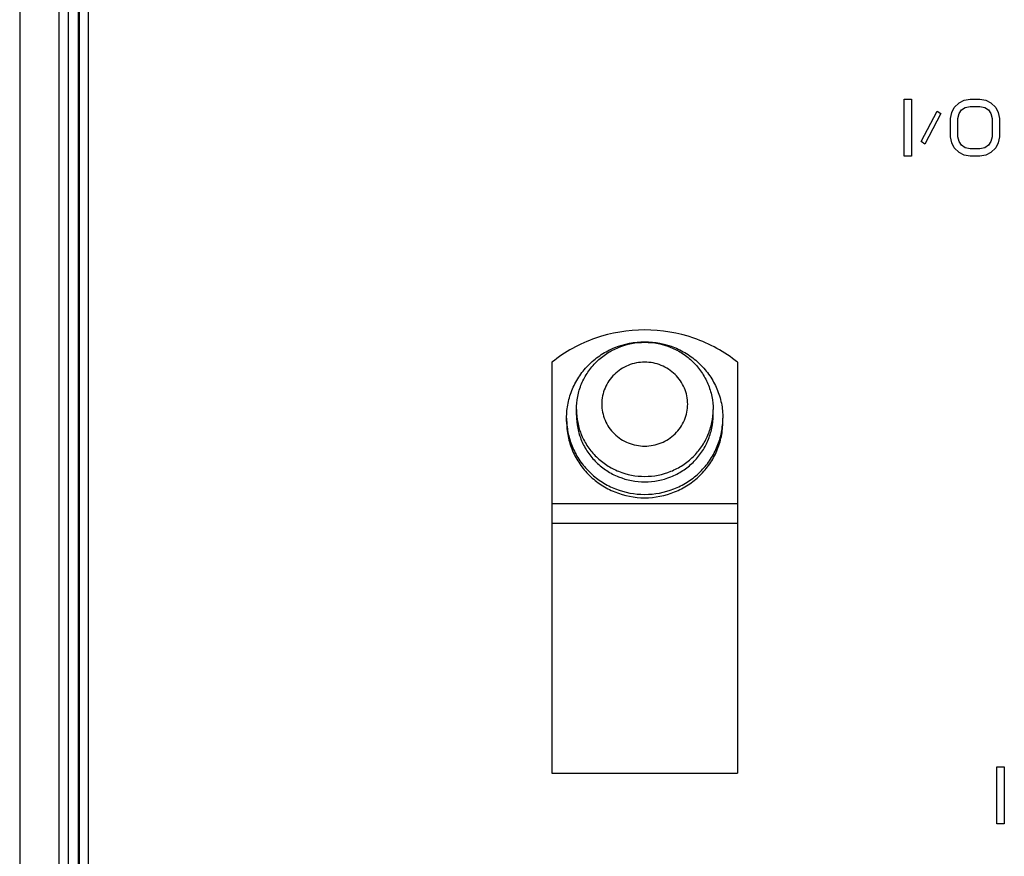
# Model space of a CAD drawing. Units: millimetres. Extents: x -3 to 903, y 0 to 594.
# Drawn here: x 786 to 796, y 148 to 156 of the extents above; entities that cross this region are included whole.
import ezdxf

# ---------------------------------------------------------------- set-up
doc = ezdxf.new("R2010")
doc.units = ezdxf.units.MM
doc.header["$LTSCALE"] = 46.255
doc.layers.get('0').update_dxf_attribs({"linetype": 'CONTINUOUS'})
doc.layers.add('5_ALL_CURVE', color=7, linetype='CONTINUOUS')
doc.layers.add('DTM_AXIS', color=7, linetype='CONTINUOUS')

msp = doc.modelspace()

# ---------------------------------------------------------------- linework, layer by layer
at = {"color": 7, "linetype": 'CONTINUOUS'}
for p, q in [((786.81323, 170.93749), (786.81323, 135.24531)), ((786.41323, 170.85091), (786.41323, 135.15874)), ((786.91323, 132.01763), (786.91323, 170.72849)), ((787.01685, 145.89662), (787.01685, 159.27719)), ((787.02592, 145.95739), (787.02592, 159.21621)), ((787.11323, 158.99327), (787.11323, 146.18054)), ((791.86323, 152.93695), (791.86323, 148.73122)), ((793.76323, 152.93695), (793.76323, 148.73122)), ((792.11323, 152.39578), (792.11323, 152.45205)), ((793.51323, 152.39578), (793.51323, 152.45205)), ((792.01323, 152.33085), (792.01323, 152.36548)), ((793.61323, 152.33085), (793.61323, 152.36548)), ((792.01394, 152.33268), (792.01402, 152.3309)), ((793.61245, 152.3309), (793.61252, 152.33268)), ((791.86323, 151.49123), (793.76323, 151.49123)), ((791.86323, 151.29122), (793.76323, 151.29122)), ((791.86323, 148.73122), (793.76323, 148.73122))]:
    msp.add_line(p, q, dxfattribs=at)
for centre, start, end in [((792.77536, 152.36549), 180.000869, 182.467623), ((792.8511, 152.36549), 357.532377, 359.999131)]:
    msp.add_arc(centre, 0.76213, start, end, dxfattribs=at)
for points, knots in [([(793.76323, 152.93695), (793.69684, 152.99), (793.55438, 153.08509), (793.242, 153.22446), (792.81323, 153.29718), (792.38446, 153.22446), (792.07208, 153.08509), (791.92963, 152.99), (791.86323, 152.93695)], [0, 0, 0, 0, 0.1246942, 0.24982105, 0.5, 0.75017895, 0.8753058, 1, 1, 1, 1]), ([(792.01323, 152.36548), (792.01323, 152.41653), (792.02357, 152.51901), (792.06946, 152.66653), (792.14396, 152.80248), (792.24415, 152.92157), (792.36623, 153.01926), (792.55137, 153.11589), (792.81323, 153.16693), (793.07509, 153.11589), (793.26023, 153.01926), (793.38231, 152.92157), (793.4825, 152.80248), (793.557, 152.66653), (793.60289, 152.51901), (793.61323, 152.41653), (793.61323, 152.36548)], [0, 0, 0, 0, 0.06183573, 0.12378281, 0.18593956, 0.24836809, 0.31108945, 0.37408007, 0.5, 0.62591993, 0.68891055, 0.75163191, 0.81406044, 0.87621719, 0.93816427, 1, 1, 1, 1]), ([(792.11323, 152.45205), (792.11323, 152.49725), (792.12232, 152.58793), (792.16264, 152.71841), (792.22804, 152.83853), (792.31587, 152.94361), (792.42274, 153.02969), (792.58447, 153.11466), (792.81323, 153.15959), (793.04199, 153.11466), (793.20372, 153.02969), (793.31059, 152.94361), (793.39842, 152.83853), (793.46382, 152.7184), (793.50414, 152.58793), (793.51323, 152.49725), (793.51323, 152.45205)], [0, 0, 0, 0, 0.06228982, 0.12462066, 0.18703098, 0.24954521, 0.31217344, 0.374908, 0.50000081, 0.62509339, 0.68782769, 0.75045561, 0.81296953, 0.87537958, 0.93771024, 1, 1, 1, 1]), ([(793.25323, 152.50833), (793.25323, 152.53641), (793.24754, 152.59277), (793.22231, 152.6739), (793.18131, 152.74869), (793.10797, 152.83596), (792.98539, 152.91579), (792.81323, 152.94899), (792.64107, 152.91579), (792.5185, 152.83596), (792.44515, 152.74869), (792.40415, 152.6739), (792.37892, 152.59277), (792.37323, 152.53641), (792.37323, 152.50833)], [0, 0, 0, 0, 0.06190905, 0.12393005, 0.18616074, 0.24866354, 0.37393024, 0.5, 0.62606976, 0.75133645, 0.81383925, 0.87606994, 0.93809094, 1, 1, 1, 1]), ([(792.11323, 152.45205), (792.11323, 152.40739), (792.12228, 152.31771), (792.16243, 152.18864), (792.22762, 152.06967), (792.31529, 151.96547), (792.42211, 151.88), (792.5841, 151.79545), (792.81323, 151.75078), (793.04236, 151.79545), (793.20436, 151.88), (793.31117, 151.96547), (793.39884, 152.06967), (793.46403, 152.18864), (793.50419, 152.31771), (793.51323, 152.40739), (793.51323, 152.45205)], [0, 0, 0, 0, 0.06183551, 0.1237828, 0.18593954, 0.24836807, 0.31108939, 0.37408005, 0.5, 0.62591995, 0.68891061, 0.75163193, 0.81406046, 0.8762172, 0.93816449, 1, 1, 1, 1]), ([(792.37323, 152.50833), (792.37323, 152.48025), (792.37892, 152.42388), (792.40415, 152.34275), (792.44515, 152.26797), (792.5185, 152.1807), (792.64107, 152.10086), (792.81323, 152.06767), (792.98539, 152.10086), (793.10797, 152.1807), (793.18131, 152.26797), (793.22231, 152.34275), (793.24754, 152.42388), (793.25323, 152.48025), (793.25323, 152.50833)], [0, 0, 0, 0, 0.06190905, 0.12393005, 0.18616074, 0.24866354, 0.37393024, 0.5, 0.62606976, 0.75133645, 0.81383925, 0.87606994, 0.93809094, 1, 1, 1, 1]), ([(792.01323, 152.33085), (792.01323, 152.2798), (792.02357, 152.17731), (792.06946, 152.0298), (792.14396, 151.89384), (792.24415, 151.77476), (792.36623, 151.67707), (792.55137, 151.58044), (792.81323, 151.5294), (793.07509, 151.58044), (793.26023, 151.67707), (793.38231, 151.77476), (793.4825, 151.89384), (793.557, 152.0298), (793.60289, 152.17731), (793.61323, 152.2798), (793.61323, 152.33085)], [0, 0, 0, 0, 0.06183573, 0.12378281, 0.18593956, 0.24836809, 0.31108945, 0.37408007, 0.5, 0.62591993, 0.68891055, 0.75163191, 0.81406044, 0.87621719, 0.93816427, 1, 1, 1, 1]), ([(792.01402, 152.3309), (792.01627, 152.28132), (792.03054, 152.18224), (792.08038, 152.04059), (792.15684, 151.91072), (792.25709, 151.79743), (792.37755, 151.70479), (792.55875, 151.61334), (792.81323, 151.56518), (793.06771, 151.61334), (793.24891, 151.70479), (793.36937, 151.79743), (793.46962, 151.91072), (793.54608, 152.04059), (793.59592, 152.18224), (793.61019, 152.28132), (793.61245, 152.3309)], [0, 0, 0, 0, 0.06182808, 0.12378147, 0.18595077, 0.24838968, 0.3111127, 0.37409357, 0.5, 0.62590643, 0.6888873, 0.75161032, 0.81404923, 0.87621853, 0.93817192, 1, 1, 1, 1])]:
    msp.add_open_spline(points, degree=3, knots=knots, dxfattribs=at)
at = {"layer": '5_ALL_CURVE', "color": 4, "linetype": 'CONTINUOUS'}
for p, q in [((795.47023, 155.63101), (795.54523, 155.63101)), ((795.47023, 155.04523), (795.47023, 155.63101)), ((795.54523, 155.63101), (795.54523, 155.04523)), ((795.98273, 155.54376), (796.03273, 155.59362)), ((796.03273, 155.59362), (796.08273, 155.61854)), ((796.08273, 155.61854), (796.14523, 155.63101)), ((796.14523, 155.63101), (796.24523, 155.63101)), ((796.24523, 155.63101), (796.30773, 155.61854)), ((796.30773, 155.61854), (796.35773, 155.59362)), ((796.35773, 155.59362), (796.40773, 155.54376)), ((795.64523, 155.19479), (795.80773, 155.50637)), ((795.84523, 155.48145), (795.68273, 155.16986)), ((795.80773, 155.50637), (795.84523, 155.48145)), ((795.94523, 155.43159), (795.95773, 155.49391)), ((795.95773, 155.49391), (795.98273, 155.54376)), ((796.02023, 155.43159), (796.03273, 155.48145)), ((796.03273, 155.48145), (796.05773, 155.51884)), ((796.05773, 155.51884), (796.09523, 155.54376)), ((796.09523, 155.54376), (796.14523, 155.55623)), ((796.14523, 155.55623), (796.24523, 155.55623)), ((796.24523, 155.55623), (796.29523, 155.54376)), ((796.29523, 155.54376), (796.33273, 155.51884)), ((796.33273, 155.51884), (796.35773, 155.48145)), ((796.35773, 155.48145), (796.37023, 155.43159)), ((796.40773, 155.54376), (796.43273, 155.49391)), ((796.43273, 155.49391), (796.44523, 155.43159)), ((795.94523, 155.24464), (795.94523, 155.43159)), ((796.02023, 155.24464), (796.02023, 155.43159)), ((796.37023, 155.43159), (796.37023, 155.24464)), ((796.44523, 155.43159), (796.44523, 155.24464)), ((795.68273, 155.16986), (795.64523, 155.19479)), ((795.95773, 155.18233), (795.94523, 155.24464)), ((795.98273, 155.13247), (795.95773, 155.18233)), ((796.03273, 155.19479), (796.02023, 155.24464)), ((796.05773, 155.1574), (796.03273, 155.19479)), ((796.35773, 155.19479), (796.33273, 155.1574)), ((796.37023, 155.24464), (796.35773, 155.19479)), ((796.43273, 155.18233), (796.40773, 155.13247)), ((796.44523, 155.24464), (796.43273, 155.18233)), ((796.03273, 155.08262), (795.98273, 155.13247)), ((796.08273, 155.05769), (796.03273, 155.08262)), ((796.09523, 155.13247), (796.05773, 155.1574)), ((796.14523, 155.12001), (796.09523, 155.13247)), ((796.24523, 155.12001), (796.14523, 155.12001)), ((796.29523, 155.13247), (796.24523, 155.12001)), ((796.33273, 155.1574), (796.29523, 155.13247)), ((796.35773, 155.08262), (796.30773, 155.05769)), ((796.40773, 155.13247), (796.35773, 155.08262)), ((795.54523, 155.04523), (795.47023, 155.04523)), ((796.14523, 155.04523), (796.08273, 155.05769)), ((796.24523, 155.04523), (796.14523, 155.04523)), ((796.30773, 155.05769), (796.24523, 155.04523)), ((796.42023, 148.79693), (796.49523, 148.79693)), ((796.42023, 148.21116), (796.42023, 148.79693)), ((796.49523, 148.79693), (796.49523, 148.21116)), ((796.49523, 148.21116), (796.42023, 148.21116))]:
    msp.add_line(p, q, dxfattribs=at)
at = {"layer": 'DTM_AXIS', "color": 7, "linetype": 'CONTINUOUS'}
msp.add_open_spline([(792.11323, 152.39578), (792.11323, 152.35111), (792.12228, 152.26143), (792.16243, 152.13236), (792.22762, 152.0134), (792.31529, 151.9092), (792.42211, 151.82372), (792.5841, 151.73917), (792.81323, 151.69451), (793.04236, 151.73917), (793.20436, 151.82372), (793.31117, 151.9092), (793.39884, 152.0134), (793.46403, 152.13236), (793.50419, 152.26143), (793.51323, 152.35111), (793.51323, 152.39578)], degree=3, knots=[0, 0, 0, 0, 0.06183621, 0.12378271, 0.18593955, 0.24836812, 0.31108944, 0.3740801, 0.5, 0.6259199, 0.68891056, 0.75163188, 0.81406045, 0.87621729, 0.93816379, 1, 1, 1, 1], dxfattribs=at)

doc.saveas('drawing.dxf')
